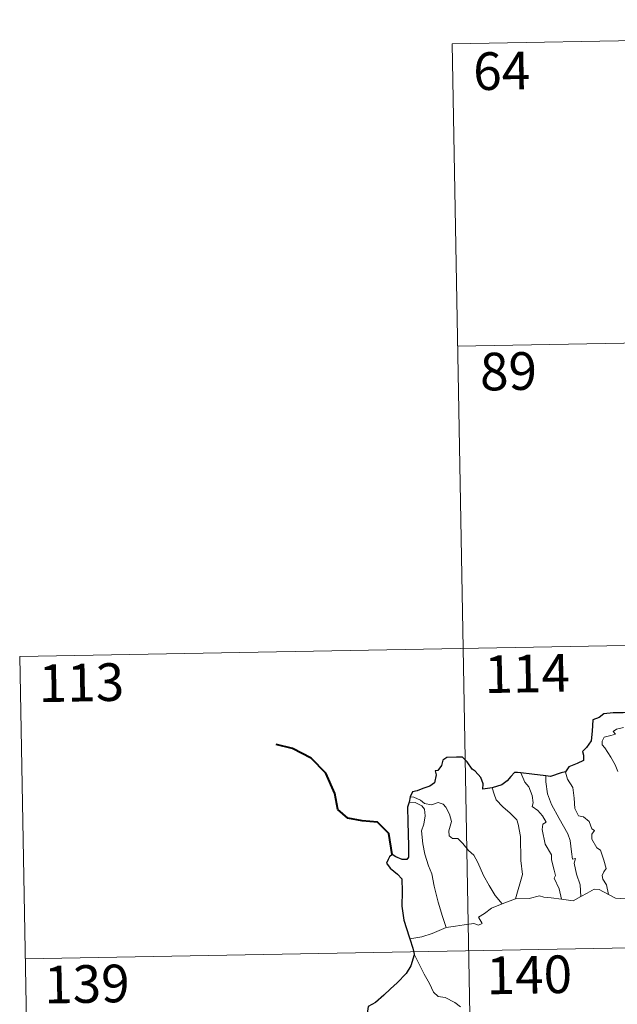
# Model space of a CAD drawing. Units: metres. Extents: x 624462 to 628970, y 4682879 to 4685929.
# Drawn here: x 624740 to 624859, y 4684987 to 4685184 of the extents above; entities that cross this region are included whole.
import ezdxf
from ezdxf.enums import TextEntityAlignment as Align

# ---------------------------------------------------------------- set-up
doc = ezdxf.new("R2010")
doc.units = ezdxf.units.M
doc.header["$MEASUREMENT"] = 0
doc.layers.add('Level 63', color=7, linetype='Continuous', lineweight=0)
doc.styles.add('Arial', font='ARIAL.TTF', dxfattribs={"height": 0.2})

msp = doc.modelspace()

# ---------------------------------------------------------------- linework, layer by layer
at = {"layer": 'Level 63', "linetype": 'Continuous', "lineweight": 30}
msp.add_line((624817.69, 4685028.75, 0.01), (624817.53, 4685027.67, 0.01), dxfattribs=at)
at = {"layer": 'Level 63', "linetype": 'Continuous', "lineweight": 0}
msp.add_line((624836.04, 4685007.46, 0.01), (624838.69, 4685008.45, 0.01), dxfattribs=at)
for points in [[(624826.07, 4685178.76, 0.01), (625090.87, 4685183.55, 0.01)], [(624826.07, 4685178.76, 0.01), (624830.43, 4684937.86, 0.01)], [(624827.16, 4685118.53, 0.01), (625180.22, 4685124.92, 0.01)], [(624739.98, 4685056.72, 0.01), (625269.58, 4685066.3, 0.01)], [(624739.98, 4685056.72, 0.01), (624742.17, 4684936.27, 0.01)], [(624859.04, 4685033.8, 0.01), (624858.55, 4685035.09, 0.01), (624857.68, 4685036.63, 0.01), (624856.47, 4685038.53, 0.01), (624855.96, 4685039.07, 0.01), (624855.93, 4685039.85, 0.01), (624856.36, 4685040.64, 0.01), (624857.68, 4685040.96, 0.01), (624858.57, 4685041.23, 0.01), (624858.13, 4685041.78, 0.01), (624858.78, 4685042.23, 0.01), (624860.16, 4685042.57, 0.01)], [(624839.77, 4685033.51, 0.01), (624840.57, 4685031.69, 0.01), (624841.31, 4685030.73, 0.01), (624841.99, 4685029.03, 0.01), (624842.22, 4685027.57, 0.01), (624841.97, 4685026.8, 0.01), (624843.11, 4685026.04, 0.01), (624844.08, 4685024.99, 0.01), (624844.81, 4685023.7, 0.01), (624844.11, 4685023.28, 0.01), (624843.98, 4685022.21, 0.01), (624844.58, 4685019.34, 0.01), (624845.85, 4685017.16, 0.01), (624845.87, 4685016.22, 0.01), (624846.39, 4685014.14, 0.01), (624846.62, 4685013.07, 0.01), (624846.4, 4685012.57, 0.01), (624847.37, 4685010.42, 0.01), (624847.86, 4685008.34, 0.01)], [(624844.73, 4685032.9, 0.01), (624844.72, 4685031.7, 0.01), (624845.05, 4685029.37, 0.01), (624845.87, 4685027.21, 0.01), (624847.37, 4685024.45, 0.01), (624849.08, 4685021.37, 0.01), (624849.59, 4685020.06, 0.01), (624849.86, 4685017.78, 0.01), (624850.02, 4685016.34, 0.01), (624850.63, 4685016.47, 0.01), (624850.36, 4685015.53, 0.01), (624850.86, 4685013.33, 0.01), (624851.54, 4685011.24, 0.01), (624851.72, 4685008.92, 0.01)], [(624848.66, 4685033.73, 0.01), (624848.61, 4685033.67, 0.01), (624849.02, 4685032.27, 0.01), (624850.13, 4685030.57, 0.01), (624850.34, 4685028.5, 0.01), (624850.47, 4685026.45, 0.01), (624851.22, 4685024.99, 0.01), (624852.21, 4685024.76, 0.01), (624853.34, 4685023.8, 0.01), (624853.88, 4685022.39, 0.01), (624854.4, 4685022.06, 0.01), (624853.88, 4685021.33, 0.01), (624853.88, 4685020.33, 0.01), (624854.85, 4685018.61, 0.01), (624855.6, 4685018.1, 0.01), (624856.28, 4685016.12, 0.01), (624856.76, 4685014.47, 0.01), (624856.28, 4685013.82, 0.01), (624855.97, 4685013.08, 0.01), (624856.1, 4685012.32, 0.01), (624856.8, 4685011.18, 0.01), (624857.17, 4685009.31, 0.01)], [(624834.07, 4685030.55, 0.01), (624834.41, 4685029.27, 0.01), (624834.81, 4685028.12, 0.01), (624836.17, 4685026.73, 0.01), (624837.63, 4685025.49, 0.01), (624838.94, 4685024.16, 0.01), (624839.22, 4685023.27, 0.01), (624839.68, 4685020.87, 0.01), (624839.74, 4685016.06, 0.01), (624840.07, 4685013.24, 0.01), (624838.69, 4685008.45, 0.01)], [(624817.69, 4685028.75, 0.01), (624818.43, 4685028.65, 0.01), (624819.74, 4685028.1, 0.01), (624820.57, 4685027.44, 0.01), (624821.96, 4685027.14, 0.01), (624823.26, 4685027.61, 0.01), (624824.27, 4685027.26, 0.01), (624824.8, 4685026.67, 0.01), (624825.52, 4685025.29, 0.01), (624825.94, 4685023.82, 0.01), (624825.68, 4685022.92, 0.01), (624825.38, 4685022, 0.01), (624825.49, 4685020.96, 0.01), (624826.15, 4685020.47, 0.01), (624827.22, 4685020.46, 0.01), (624828.22, 4685019.42, 0.01), (624829.35, 4685018.04, 0.01), (624830.38, 4685017.1, 0.01), (624831.2, 4685015.64, 0.01), (624832.31, 4685013.05, 0.01), (624833.42, 4685011.11, 0.01), (624834.61, 4685009.09, 0.01), (624836.04, 4685007.46, 0.01)], [(624817.53, 4685027.67, 0.01), (624818.72, 4685027.6, 0.01), (624820.07, 4685026.97, 0.01), (624820.56, 4685026.26, 0.01), (624820.7, 4685024.93, 0.01), (624820.42, 4685023.32, 0.01), (624819.98, 4685021.95, 0.01), (624820.21, 4685019.38, 0.01), (624820.61, 4685017.32, 0.01), (624821.39, 4685015.03, 0.01), (624822, 4685013.43, 0.01), (624822.48, 4685010.97, 0.01), (624823.29, 4685007.73, 0.01), (624824.18, 4685004.92, 0.01), (624824.89, 4685002.72, 0.01)], [(624838.69, 4685008.45, 0.01), (624841.41, 4685008.46, 0.01), (624843.46, 4685009.05, 0.01), (624844.35, 4685008.74, 0.01), (624845.78, 4685008.6, 0.01), (624847.86, 4685008.34, 0.01)], [(624847.86, 4685008.34, 0.01), (624850.17, 4685008, 0.01), (624851.72, 4685008.92, 0.01)], [(624851.72, 4685008.92, 0.01), (624852.93, 4685009.55, 0.01), (624854.35, 4685010.32, 0.01), (624855.34, 4685010.27, 0.01), (624857.17, 4685009.31, 0.01)], [(624857.17, 4685009.31, 0.01), (624858.59, 4685008.55, 0.01), (624860.73, 4685008.42, 0.01)], [(624824.89, 4685002.72, 0.01), (624826.71, 4685002.99, 0.01), (624828.48, 4685003.23, 0.01), (624830.37, 4685003.5, 0.01), (624831.32, 4685003.19, 0.01), (624832.03, 4685003.54, 0.01), (624831.35, 4685004.75, 0.01), (624832.49, 4685005.49, 0.01), (624833.91, 4685006.58, 0.01), (624836.04, 4685007.46, 0.01)], [(624741.07, 4684996.49, 0.01), (625270.67, 4685006.08, 0.01)], [(624817.65, 4685000.44, 0.01), (624820.01, 4685000.85, 0.01), (624822.07, 4685001.49, 0.01), (624824.89, 4685002.72, 0.01)], [(624818.48, 4684997.37, 0.01), (624819.66, 4684995.16, 0.01), (624820.47, 4684993.41, 0.01), (624821.56, 4684991.53, 0.01), (624822.34, 4684989.83, 0.01), (624823.28, 4684988.95, 0.01), (624824.69, 4684988.74, 0.01), (624826.59, 4684987.79, 0.01), (624827.71, 4684986.9, 0.01)]]:
    msp.add_polyline3d(points, dxfattribs=at)
at = {"layer": 'Level 63', "linetype": 'Continuous', "lineweight": 30}
for points in [[(624865.41, 4685046.01, 0.01), (624862.72, 4685045.7, 0.01), (624860.13, 4685045.46, 0.01), (624858.16, 4685045.48, 0.01), (624856.27, 4685045.29, 0.01), (624855.33, 4685044.55, 0.01), (624854.11, 4685044.07, 0.01), (624853.98, 4685041.83, 0.01), (624853.76, 4685039.87, 0.01), (624852.81, 4685038.58, 0.01), (624852.01, 4685037.79, 0.01), (624852.24, 4685037.06, 0.01), (624852.2, 4685036, 0.01), (624850.94, 4685035.38, 0.01), (624849.32, 4685034.75, 0.01), (624848.66, 4685033.73, 0.01)], [(624834.07, 4685030.55, 0.01), (624832.18, 4685030.28, 0.01), (624832.22, 4685031.34, 0.01), (624831.77, 4685032.58, 0.01), (624830.64, 4685033.87, 0.01), (624830.05, 4685034.26, 0.01), (624829.05, 4685035.71, 0.01), (624828.13, 4685036.62, 0.01), (624826.95, 4685036.62, 0.01), (624825.03, 4685036.57, 0.01), (624824.2, 4685036.03, 0.01), (624823.96, 4685034.98, 0.01), (624823.19, 4685034.01, 0.01), (624822.71, 4685033.9, 0.01), (624822.86, 4685033.14, 0.01), (624822.54, 4685031.53, 0.01), (624821.64, 4685030.86, 0.01), (624820.23, 4685030.39, 0.01), (624819.1, 4685029.95, 0.01), (624818.21, 4685029.77, 0.01), (624817.69, 4685028.75, 0.01)], [(624839.77, 4685033.51, 0.01), (624839.06, 4685033.59, 0.01), (624838.48, 4685033.6, 0.01), (624837.74, 4685032.81, 0.01), (624837.04, 4685031.9, 0.01), (624835.98, 4685031.12, 0.01), (624834.07, 4685030.55, 0.01)], [(624844.73, 4685032.9, 0.01), (624841.95, 4685033.24, 0.01), (624839.77, 4685033.51, 0.01)], [(624848.66, 4685033.73, 0.01), (624847.75, 4685033.51, 0.01), (624845.67, 4685032.78, 0.01), (624844.73, 4685032.9, 0.01)], [(624817.53, 4685027.67, 0.01), (624817.16, 4685026.7, 0.01), (624817.24, 4685023.74, 0.01), (624817.37, 4685018.91, 0.01), (624817.41, 4685016.75, 0.01), (624817.07, 4685016.26, 0.01), (624816.11, 4685016.23, 0.01), (624814.83, 4685016.77, 0.01), (624814.16, 4685017.28, 0.01), (624813.57, 4685016.79, 0.01), (624813.36, 4685016.29, 0.01), (624813, 4685015.54, 0.01), (624813.76, 4685014.5, 0.01), (624815.17, 4685013.36, 0.01), (624816.04, 4685012.43, 0.01), (624816.14, 4685009.89, 0.01), (624816.05, 4685006.94, 0.01), (624816.43, 4685004.19, 0.01), (624817.53, 4685000.84, 0.01), (624817.65, 4685000.44, 0.01)], [(624817.65, 4685000.44, 0.01), (624818.24, 4684998.61, 0.01), (624818.48, 4684997.37, 0.01)], [(624818.48, 4684997.37, 0.01), (624818.51, 4684997.25, 0.01), (624817.83, 4684995.07, 0.01), (624816.95, 4684993.53, 0.01), (624815.12, 4684991.66, 0.01), (624813.77, 4684990.51, 0.01), (624812.45, 4684989.22, 0.01), (624810.84, 4684987.79, 0.01), (624809.37, 4684986.99, 0.01), (624809.08, 4684985.21, 0.01), (624809.24, 4684982.48, 0.01), (624809.4, 4684980.57, 0.01), (624808.3, 4684979.52, 0.01), (624807.54, 4684978.64, 0.01)]]:
    msp.add_polyline3d(points, dxfattribs=at)
at = {"layer": 'Level 63', "linetype": 'Continuous', "lineweight": 40}
msp.add_polyline3d([(624814.16, 4685017.28, 0.01), (624813.48, 4685021.42, 0.01), (624811.23, 4685023.69, 0.01), (624808.17, 4685023.94, 0.01), (624805.33, 4685024.5, 0.01), (624803.29, 4685026.25, 0.01), (624802.69, 4685029.4, 0.01), (624800.93, 4685033.46, 0.01), (624798.03, 4685036.45, 0.01), (624794.31, 4685038.37, 0.01), (624791.03, 4685039.14, 0.01)], dxfattribs=at)

# ---------------------------------------------------------------- texts
at = {"layer": 'Level 63', "linetype": 'Continuous', "lineweight": 13, "style": 'Arial'}
for s, p in [('64', (624835.93163, 4685173.35391, 0.01)), ('89', (624837.28163, 4685113.51391, 0.01)), ('114', (624841.00138, 4685053.30123, 0.01)), ('113', (624752.26138, 4685051.49123, 0.01)), ('140', (624841.43138, 4684993.29123, 0.01)), ('139', (624753.35138, 4684991.46123, 0.01))]:
    msp.add_text(s, height=7.49976, rotation=1.0368368, dxfattribs=at).set_placement(p, align=Align.MIDDLE_CENTER)

doc.saveas('drawing.dxf')
